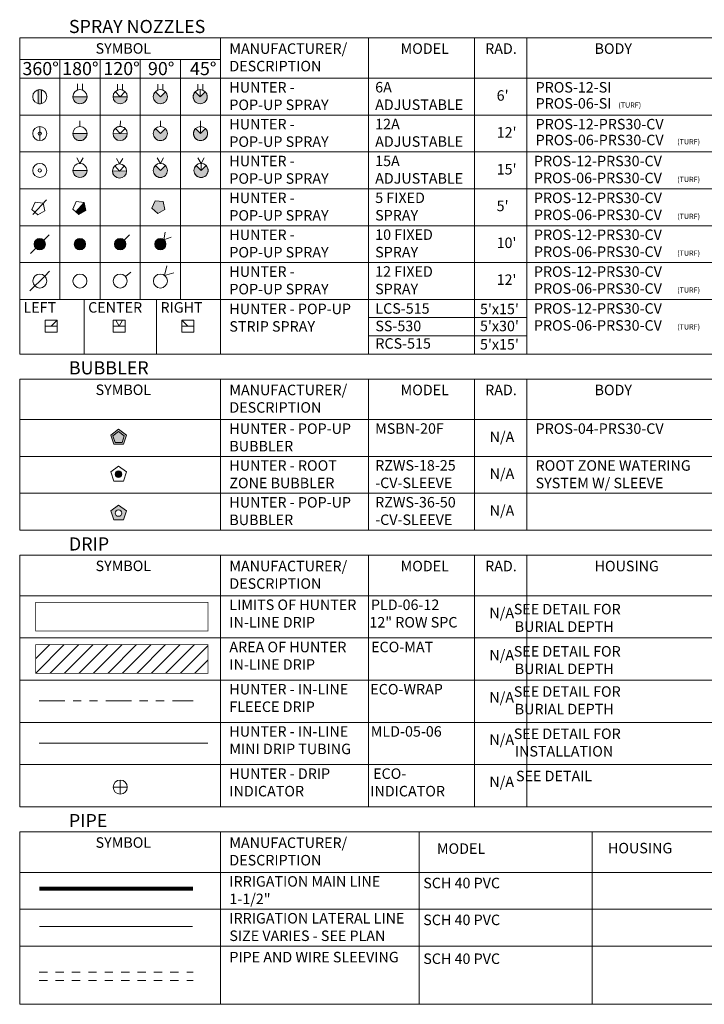
# Model space of a CAD drawing. Units: feet. Extents: x 27.7 to 45.4, y -0.3 to 26.2.
# Drawn here: x 27.7 to 36.1, y -0.3 to 11.7 of the extents above; entities that cross this region are included whole.
import ezdxf

# ---------------------------------------------------------------- set-up
doc = ezdxf.new("R2010")
doc.units = ezdxf.units.FT
doc.header["$MEASUREMENT"] = 0
doc.linetypes.add('HIDDEN2', pattern=[0.1875, 0.125, -0.0625])
doc.linetypes.add('PHANTOM2', pattern=[1.25, 0.625, -0.125, 0.125, -0.125, 0.125, -0.125])
for name, color, linetype, lineweight in [('Irrigation Dripline Limits', 249, 'HIDDEN2', 0), ('Irrigation ECO WRAP', 249, 'PHANTOM2', 0), ('Irrigation ECOMAT shade', 249, 'Continuous', 0), ('Irrigation Lateral', 2, 'Continuous', 0), ('Irrigation Mainline', 5, 'HIDDEN2', 0), ('Irrigation MLD', 249, 'FENCELINE1', 0), ('Irrigation Sleeve', 1, 'HIDDEN2', 0), ('Irrigation Symbol', 1, 'Continuous', 0), ('Legend Lines 1', 3, 'Continuous', 0), ('Legend Lines 3', 1, 'Continuous', 0), ('Legend Notes', 2, 'Continuous', 0), ('Lengend Lines 2', 2, 'Continuous', 0)]:
    doc.layers.add(name, color=color, linetype=linetype, lineweight=lineweight)
doc.styles.add('ARCHITXT', font='ARIALN.TTF', dxfattribs={"height": 1})
doc.linetypes.add('FENCELINE1', pattern='A,0.25,-0.1,[133,ltypeshp.shx,S=0.1,R=0,X=-0.1,Y=0],-0.1,1', length=1.45)

msp = doc.modelspace()

# ---------------------------------------------------------------- hatches: boundary and pattern name
at = {"layer": 'Irrigation ECOMAT shade'}
h = msp.add_hatch(dxfattribs=at)
h.set_pattern_fill('ANSI31', color=256)
h.set_pattern_definition([(45, (119.1521062146614, 101.8340826231681), (-0.08838834764831843, 0.08838834764831845), [])])
h.paths.add_polyline_path([(30.01757380600378, 4.050946220571404), (27.91540455145281, 4.050946220571404), (27.91540455145281, 3.701946209753828), (30.01757380600378, 3.701946209753828)])
at = {"layer": 'Irrigation Symbol'}
for points in [[(27.943567390417, 10.65255119026347, 0.1245701746864517), (27.98595906215715, 10.65255119000341), (27.98595906318479, 10.82006259229459, 0.1245701746863655), (27.94356739144467, 10.82006259255465)], [(28.54167132590055, 10.7363068912853), (28.36887918830695, 10.7363068912853, 1)], [(28.8594288262758, 10.73626928361307, 0.4076038172415631), (28.94582489507258, 10.64987321481627, 0.4139587071416301), (29.03222096386935, 10.73626928361307)], [(28.54167132590055, 10.28653196276002), (28.36887918830695, 10.28653196276002, 1)], [(29.03217194767399, 10.28512785575521), (28.85940262713922, 10.28793606976484, 0.4076038172448272), (28.94438318040278, 10.20014730249261, 0.1122165597650145), (28.98187455089101, 10.2080474386417), (28.99337175538341, 10.21443849997542, 0.24752590366071)], [(28.54167132590055, 9.836757034241032), (28.36887918830695, 9.836757034241032, 1)], [(29.02451344113476, 9.827456416729376), (28.85174412240679, 9.83026463004444, 0.4076038172448272), (28.93672467509055, 9.742475864005371, 0.1122165597650145), (28.97421604514153, 9.750376000225401), (28.98571324953446, 9.75676706151512, 0.24752590366071)], [(28.52727976165042, 9.34961639108721), (28.50640851192287, 9.446171298660886), (28.40508078527023, 9.332852919876899), (28.44190015848091, 9.299929545715258)], [(29.49096672885196, 9.361165131283201), (29.47009547912444, 9.457720038856877), (29.37181673424089, 9.46770740813733), (29.33194837925581, 9.377325034239306), (29.40558712568244, 9.311478285911278)], [(28.98564393056711, 6.495916114203823), (29.02212807965148, 6.608202774410017), (28.92661134331985, 6.677599746924159), (28.83109460479963, 6.608202774467628), (28.86757875008277, 6.495916114203823)]]:
    msp.add_hatch(color=256, dxfattribs=at).paths.add_polyline_path(points)
h = msp.add_hatch(color=256, dxfattribs=at)
edge = h.paths.add_edge_path()
edge.add_line((29.37522002864375, 10.79741009394183), (29.43629931770946, 10.73630689127901))
edge.add_line((29.43629931770946, 10.73630689127901), (29.49740252037225, 10.79738618034474))
edge.add_arc((29.4362993177079, 10.73630689128058), 0.08639607009826157, -135.01121394702483, 44.98878605005632, ccw=False)
edge.add_arc((29.43629931770636, 10.73630689127903), 0.08639607009607012, 134.9887860500493, 224.9887860529682, ccw=False)
h = msp.add_hatch(color=256, dxfattribs=at)
edge = h.paths.add_edge_path()
edge.add_line((29.86180369836836, 10.79741009394183), (29.92288298743409, 10.73630689127901))
edge.add_line((29.92288298743409, 10.73630689127901), (29.98398619009689, 10.79738618034474))
edge.add_arc((29.92288298743254, 10.73630689128058), 0.08639607009826157, -135.01121394702483, 44.98878605005632, ccw=False)
edge.add_arc((29.92288298743098, 10.73630689127904), 0.0863960700960701, 134.9887860500627, 224.9887860529815, ccw=False)
h = msp.add_hatch(color=256, dxfattribs=at)
edge = h.paths.add_edge_path()
edge.add_line((29.37522002466739, 10.34763516276985), (29.43629931770946, 10.28653196276002))
edge.add_line((29.43629931770946, 10.28653196276002), (29.49740251771931, 10.34761125580206))
edge.add_arc((29.4362993177079, 10.28653196276158), 0.08639607103311932, -135.01121083820232, 44.988789158878774, ccw=False)
edge.add_arc((29.43629931770631, 10.28653196276002), 0.08639607103089772, 134.9887891588919, 224.9887891618106, ccw=False)
h = msp.add_hatch(color=256, dxfattribs=at)
edge = h.paths.add_edge_path()
edge.add_line((29.86573205497024, 10.34763516276985), (29.92681134801231, 10.28653196276002))
edge.add_line((29.92681134801231, 10.28653196276002), (29.98791454802216, 10.34761125580206))
edge.add_arc((29.92681134801075, 10.28653196276158), 0.08639607103311932, -135.01121083820232, 44.988789158878774, ccw=False)
edge.add_arc((29.92681134800917, 10.28653196276002), 0.08639607103089772, 134.9887891588919, 224.9887891618106, ccw=False)
h = msp.add_hatch(color=256, dxfattribs=at)
edge = h.paths.add_edge_path()
edge.add_line((29.37522002538475, 9.897860233292931), (29.43629931770947, 9.836757034241089))
edge.add_line((29.43629931770946, 9.83675703424106), (29.49740251678402, 9.89783632658336))
edge.add_arc((29.43629931770946, 9.83675703424106), 0.08639606987651846, 224.9887892785911, 404.98878927567296, ccw=False)
edge.add_arc((29.43629931770946, 9.83675703424106), 0.08639606987431825, 134.9887892756729, 224.9887892785912, ccw=False)
h = msp.add_hatch(color=256, dxfattribs=at)
edge = h.paths.add_edge_path()
edge.add_line((29.8720988259418, 9.897860233292931), (29.93317811826653, 9.836757034241089))
edge.add_line((29.93317811826654, 9.83675703424106), (29.99428131734111, 9.89783632658336))
edge.add_arc((29.93317811826654, 9.83675703424106), 0.08639606987651846, 224.9887892785911, 404.98878927567296, ccw=False)
edge.add_arc((29.93317811826654, 9.83675703424106), 0.08639606987431825, 134.9887892756729, 224.9887892785912, ccw=False)
h = msp.add_hatch(color=256, dxfattribs=at)
edge = h.paths.add_edge_path()
edge.add_arc((27.9647632268009, 8.937207177202993), 0.06888949400328975, 0, 360)
h = msp.add_hatch(color=256, dxfattribs=at)
edge = h.paths.add_edge_path()
edge.add_arc((28.45527525710375, 8.937207177202993), 0.06888949400328975, 0, 360)
h = msp.add_hatch(color=256, dxfattribs=at)
edge = h.paths.add_edge_path()
edge.add_arc((28.9457872874066, 8.937207177202993), 0.06888949400328975, 0, 360)
h = msp.add_hatch(color=256, dxfattribs=at)
edge = h.paths.add_edge_path()
edge.add_arc((29.43629931770946, 8.937207177202993), 0.06888949400328975, 0, 360)
h = msp.add_hatch(color=256, dxfattribs=at)
h.dxf.hatch_style = 1
h.paths.add_polyline_path([(28.92661134331985, 6.17031745872805, 0.4142135623730239), (28.88662905170315, 6.130335167111326, 0.4142135623730696), (28.92661134331988, 6.090352875494602)])
h.paths.add_polyline_path([(28.92661134331985, 6.17031745872805), (28.92661134331988, 6.090352875494602, 0.4142135623730951), (28.9665936349366, 6.130335167111326, 0.4142135623731992)])
h = msp.add_hatch(color=256, dxfattribs=at)
h.dxf.hatch_style = 1
h.paths.add_polyline_path([(28.92661134331985, 5.753671303122303), (28.83109460588457, 5.684274331239237), (28.86757875309036, 5.571987672016121), (28.98564393354937, 5.571987672016121), (29.02212808075515, 5.684274331239237)])
h.paths.add_polyline_path([(28.9665936349366, 5.656181651828462, -1), (28.88662905170315, 5.656181651828462, -1)], flags=16)

# ---------------------------------------------------------------- linework, layer by layer
at = {"layer": 'Irrigation Dripline Limits', "ltscale": 0.75, "const_width": 0.008332992608811996}
for points in [[(30.01757380600378, 4.566126364986872), (27.91540455145281, 4.566126364986872), (27.91540455145281, 4.217126354169295), (30.01757380600378, 4.217126354169295)], [(30.01757380600378, 4.050946220571404), (27.91540455145281, 4.050946220571404), (27.91540455145281, 3.701946209753828), (30.01757380600378, 3.701946209753828)]]:
    msp.add_lwpolyline(points, close=True, dxfattribs=at)
at = {"layer": 'Irrigation ECO WRAP', "ltscale": 0.5}
msp.add_lwpolyline([(27.95774923389268, 3.365019014952622), (29.83563637908082, 3.365019014952622)], dxfattribs=at)
at = {"layer": 'Irrigation Lateral', "ltscale": 2}
msp.add_lwpolyline([(27.96118744437288, 0.6105557936930666), (29.83034900788564, 0.6105557936930666)], dxfattribs=at)
at = {"layer": 'Irrigation Mainline', "const_width": 0.05}
msp.add_lwpolyline([(27.95774923389268, 1.074210337472977), (29.83563637908082, 1.074210337472977)], dxfattribs=at)
at = {"layer": 'Irrigation MLD', "ltscale": 0.2}
msp.add_lwpolyline([(27.95774923389268, 2.849838870537155), (30.01416652897996, 2.849838870537155)], dxfattribs=at)
at = {"layer": 'Irrigation Sleeve', "ltscale": 0.5}
for p, q in [((27.95781816477623, 0.05276263049264003), (29.83580539167158, 0.05276263049264003)), ((27.95781816477623, -0.047237369507359975), (29.83580539167158, -0.047237369507359975))]:
    msp.add_line(p, q, dxfattribs=at)
at = {"layer": 'Irrigation Symbol'}
for p, q in [((29.92288298743409, 10.73630689127901), (29.92288298743409, 10.82270296137727)), ((29.92681134801231, 10.28653196276002), (29.92682825279135, 10.3729280321393)), ((28.45527525710352, 9.923153103037407), (28.41687700430498, 9.989660827806404)), ((28.49367350990207, 9.989660827806432), (28.45527525710352, 9.923153103037407)), ((28.93824262758159, 9.915256518262481), (28.89984437436743, 9.981764243921589)), ((28.97664088095416, 9.981764243808584), (28.93824262758159, 9.915256518262481)), ((29.43629931770946, 9.923153104117546), (29.3979010644953, 9.989660829776653)), ((29.474697571082, 9.989660829663649), (29.43629931770946, 9.923153104117546)), ((29.93317811826654, 9.923153104117546), (29.89477986505239, 9.989660829776653)), ((29.97157637163912, 9.989660829663649), (29.93317811826654, 9.923153104117546)), ((28.93812878177079, 9.82886052338688), (28.8795849635996, 9.892397144703551)), ((28.99827823910266, 9.89087925984498), (28.93812878177079, 9.82886052338688)), ((29.37522002538475, 9.897860233292874), (29.43629931770946, 9.836757034241032)), ((29.43629931770946, 9.836757034241032), (29.49740251678401, 9.897836326583331)), ((29.8720988259418, 9.897860233292874), (29.93317811826654, 9.836757034241032)), ((29.93317811826654, 9.836757034241032), (29.93317811826654, 9.923153104117546)), ((29.93317811826654, 9.836757034241032), (29.99428131734112, 9.897836326583331)), ((28.85174412240679, 9.83026463004444), (29.02451344113476, 9.827456416729376)), ((27.88010908730419, 9.297477298643969, -6.464510450928662), (28.047483329812, 9.476580921823341, -6.464510450928662)), ((28.40812974431606, 9.45615866300514, -6.464510450928662), (28.36826140437725, 9.365776295905022, -6.464510450928662)), ((28.40508077883112, 9.33285291516674, -6.464510450928662), (28.50640849228662, 9.44617129560487, -6.464510450928662)), ((28.50640849228662, 9.44617129560487, -6.464510450928662), (28.40812974431606, 9.45615866300514, -6.464510450928662)), ((28.36826140437725, 9.365776295905022, -6.464510450928662), (28.40508077883112, 9.33285291516674, -6.464510450928662)), ((27.85099193226245, 8.824218548642818), (28.07853452133935, 9.050195805763167)), ((28.99466735568527, 8.985750985345305), (29.05955858194505, 9.050195805763167)), ((29.49508950721895, 9.082431269939264), (29.47996884464663, 8.990486955504139)), ((29.47996884464663, 8.990486955504139), (29.56715528787052, 9.023364234456722)), ((27.84477075944375, 8.367353229245055), (28.02511521215223, 8.547827769166929)), ((28.02511521215223, 8.547827769166929), (28.08475569295638, 8.607511271551743)), ((29.07623997363044, 8.596031469203382), (29.01214862048661, 8.541155191323128))]:
    msp.add_line(p, q, dxfattribs=at)
at = {"layer": 'Irrigation Symbol', "flags": 128}
for points in [[(27.94356739144467, 10.82006259255465, -0.1245701743419665), (27.98595906318479, 10.82006259229459), (27.98595906215712, 10.65255119000341, -0.1245701744473642), (27.943567390417, 10.65255119026347)], [(28.94582489507258, 10.73626928361307), (28.88625621415221, 10.7988460601116, -0.3978545057936289), (29.00495848070904, 10.79925737576792)], [(28.36887918830695, 10.7363068912853), (28.54167132590055, 10.7363068912853, -1.000000000072625), (28.36887918830695, 10.7363068912853)], [(28.8594288262758, 10.73626928361307), (29.03222096386935, 10.73626928361307, -0.41395870714163), (28.94582489507258, 10.64987321481627, -0.407603817241563), (28.8594288262758, 10.73626928361307)], [(29.37522002864375, 10.79741009394183), (29.43629931770946, 10.73630689127901), (29.49740252037225, 10.79738618034474, -0.999999999974534), (29.37519611504666, 10.67522760221331, -0.414213562388013)], [(29.86180369836836, 10.79741009394183), (29.92288298743409, 10.73630689127901), (29.98398619009689, 10.79738618034474, -0.999999999974534), (29.8617797847713, 10.67522760221331, -0.414213562388013)], [(28.9457872874066, 10.28653196276002), (28.88724346887292, 10.35006858493566, -0.3978545057936289), (29.00593674558667, 10.34855069965977)], [(29.37522002466739, 10.34763516276985), (29.43629931770946, 10.28653196276002), (29.49740251771931, 10.34761125580206, -0.999999999974534), (29.3751961176996, 10.22545266971798, -0.414213562388013)], [(29.86573205497024, 10.34763516276985), (29.92681134801231, 10.28653196276002), (29.98791454802216, 10.34761125580206, -0.999999999974534), (29.86570814800245, 10.22545266971798, -0.414213562388013)], [(27.9647632266782, 10.26653287245387, 1), (27.96476322692359, 10.30653105306618, 1)], [(28.36887918830695, 10.28653196276002), (28.54167132590055, 10.28653196276002, -1.000000000072625), (28.36887918830695, 10.28653196276002)], [(28.85940262713922, 10.28793606976484), (29.03217194767399, 10.28512785575521, -0.41395870714163), (28.94438318040179, 10.20014730249261, -0.407603817241563), (28.85940262713922, 10.28793606976484)], [(27.9647632266782, 9.816757943934874, 1), (27.96476322692359, 9.85675612454719, 1)], [(28.36887918830695, 9.836757034241032), (28.54167132590055, 9.836757034241032, -1.000000000072625), (28.36887918830695, 9.836757034241032)]]:
    msp.add_lwpolyline(points, format="xyb", close=True, dxfattribs=at)
for points in [[(27.943567390417, 10.65255119026347), (27.94356739144467, 10.82006259255465)], [(27.98595906215715, 10.65255119000341), (27.98595906318479, 10.82006259229459)], [(28.42471024787608, 10.81711568359438), (28.42471024787608, 10.89285410394371)], [(28.48584026633142, 10.81711568359438), (28.48584026633142, 10.89285410394371)], [(28.91525988584493, 10.81707807592215), (28.91525988584493, 10.88986229480733)], [(28.97638990430022, 10.81707807592215), (28.97638990430022, 10.88986229480733)], [(29.40575012452987, 10.81712166545122), (29.40576436988084, 10.8899058840388)], [(29.46688014273525, 10.81710970106411), (29.46689438808619, 10.88989391965171)], [(29.89233379425451, 10.81712166545122), (29.89234803960551, 10.8899058840388)], [(29.95346381245986, 10.81710970106411), (29.95347805781086, 10.88989391965171)], [(27.96476322627086, 10.20013589263749), (27.96476322733093, 10.37292803288256)], [(28.45527525710375, 10.3729280315568), (28.45527525710375, 10.44012497395431)], [(28.94719139441142, 10.37291662302744), (28.9482834776374, 10.44010469212429)], [(29.4363162224885, 10.3729280321393), (29.43632937064996, 10.44012497498983)], [(29.92682825279135, 10.3729280321393), (29.92684140095281, 10.44012497498983)], [(29.51613466395611, 8.672993313931102), (29.48633081634495, 8.55661917026623), (29.60201570476937, 8.588995352955635)]]:
    msp.add_lwpolyline(points, dxfattribs=at)
at = {"layer": 'Irrigation Symbol', "elevation": -6.464510450928662, "flags": 128}
for points in [[(28.02819137734048, 9.342554136170435), (28.00732012761296, 9.43910904374411), (27.90904138272938, 9.449096413024563), (27.8691730277443, 9.35871403912654), (27.94281177417096, 9.292867290798483)], [(28.52727976165042, 9.34961639108721), (28.50640851192287, 9.446171298660886), (28.40812976703933, 9.456158667941338), (28.36826141205427, 9.365776294043314), (28.44190015848091, 9.299929545715258)], [(29.49096672885196, 9.361165131283201), (29.47009547912444, 9.457720038856877), (29.37181673424089, 9.46770740813733), (29.33194837925581, 9.377325034239306), (29.40558712568244, 9.311478285911278)]]:
    msp.add_lwpolyline(points, close=True, dxfattribs=at)
msp.add_lwpolyline([(28.40508078527236, 9.332852919879258), (28.50640851192287, 9.446171298660886)], dxfattribs=at)
at = {"layer": 'Irrigation Symbol'}
for points in [[(28.03092557037183, 8.009696668018023), (28.17670120911811, 8.009696668018023)], [(28.03095282848102, 7.863909685680028), (28.03092557037183, 8.009696668018023)], [(28.17670120911811, 7.936803176849025), (28.03093919942825, 7.936803176849025)], [(28.10382020427227, 7.936803176849025), (28.17670120911811, 8.00968418169532)], [(28.17670120911811, 7.863909685680028), (28.17670120911811, 8.009696668018023)], [(29.00713266015936, 8.009696668018023), (28.86135702141308, 8.009696668018023)], [(28.86135702141308, 7.863909685680028), (28.86135702141308, 8.009696668018023)], [(28.86135702141308, 7.936803176849025), (29.00711903110295, 7.936803176849025)], [(28.93423802625892, 7.936803176849025), (28.89215294950935, 8.009696668018023)], [(28.93423802625892, 7.936803176849025), (28.97632310300668, 8.009696668018023)], [(29.00710540204835, 7.863909685680028), (29.00713266015936, 8.009696668018023)], [(29.84586337246168, 8.009696668018023), (29.70008773371723, 8.009696668018023)], [(29.70008773371723, 7.863909685680028), (29.70008773371723, 8.009696668018023)], [(29.77296873856307, 7.936803176849025), (29.70008773371723, 8.00968418169532)], [(29.70008773371723, 7.936803176849025), (29.84584974340709, 7.936803176849025)], [(29.84583611435249, 7.863909685680028), (29.84586337246168, 8.009696668018023)], [(28.03095282848102, 7.863909685680028), (28.17670120911811, 7.863909685680028)], [(28.86135702141308, 7.863909685680028), (29.00710539695319, 7.863882434787456)], [(29.84583611435249, 7.863909685680028), (29.70008773371723, 7.863909685680028)]]:
    msp.add_lwpolyline(points, dxfattribs=at)
at = {"layer": 'Irrigation Symbol', "elevation": -24.11253306358959}
for points in [[(28.98564393056711, 6.495916114203823), (29.02212807965148, 6.608202774410017), (28.92661134331985, 6.677599746924159), (28.83109460479963, 6.608202774467628), (28.86757875008277, 6.495916114203823)], [(28.96993781026828, 6.517533734597748), (28.99671504264211, 6.599945578438962), (28.92661134320468, 6.650878898539219), (28.85650764146345, 6.599945578035829), (28.88328487095754, 6.517533734597748)], [(28.92661134331985, 6.227824818405168), (28.83109460588457, 6.158427846522102), (28.86757875309036, 6.046141187298986), (28.98564393354937, 6.046141187298986), (29.02212808075515, 6.158427846522102)], [(28.92661134331985, 5.753671303122303), (28.83109460588457, 5.684274331239237), (28.86757875309036, 5.571987672016121), (28.98564393354937, 5.571987672016121), (29.02212808075515, 5.684274331239237)]]:
    msp.add_lwpolyline(points, close=True, dxfattribs=at)
at = {"layer": 'Irrigation Symbol'}
for centre, radius in [((27.9647632268009, 10.73630689127901), 0.08639607012255011), ((28.45527525710375, 10.7363068912853), 0.08639606879678224), ((28.94582489507258, 10.73626928361307), 0.08639606879678224), ((29.43629931770946, 10.73630689127901), 0.08639607009826095), ((29.92288298743409, 10.73630689127901), 0.08639607009826095), ((27.9647632268009, 10.28653196276002), 0.08639607012255011), ((28.45527525710375, 10.28653196276002), 0.08639606879678224), ((28.9457872874066, 10.28653196276002), 0.08639607077867673), ((29.43629931770946, 10.28653196276002), 0.08639607103311779), ((29.92681134801231, 10.28653196276002), 0.08639607103311779), ((27.9647632268009, 9.836757034241032), 0.08639607012255011), ((28.45527525710375, 9.836757034241032), 0.08639606879678224), ((28.93812878177079, 9.82886052338688), 0.08639606987651846), ((29.43629931770946, 9.836757034241032), 0.08639606987651846), ((29.93317811826654, 9.836757034241032), 0.08639606987651846), ((27.9647632268009, 8.937207177202993), 0.06888949400328975), ((28.45527525710375, 8.937207177202993), 0.06888949400328975), ((28.9457872874066, 8.937207177202993), 0.06888949400328975), ((29.43629931770946, 8.937207177202993), 0.06888949400328975), ((27.9647632268009, 8.487432248684001), 0.08538138509663644), ((28.45527525710375, 8.487432248684001), 0.08538138509663644), ((28.9457872874066, 8.487432248684001), 0.08538138509663644), ((29.43629931770946, 8.487432248684001), 0.08538138509663644), ((28.92661134331988, 6.130335167111326, -24.11253306358959), 0.03998229161670735), ((28.92661134331988, 5.656181651828462, -24.11253306358959), 0.03998229161670735)]:
    msp.add_circle(centre, radius, dxfattribs=at)
for centre, radius, start, end in [((28.93812878174867, 9.828860523378296), 0.08639606989270064, 45.87660661597413, 132.6580423719017), ((29.4362993177038, 9.83675703422088), 0.08639606985868932, 134.988789260938, 224.9887892638515), ((29.43629931770789, 9.836757034242567), 0.08639606987694604, 224.9887892720955, 44.98878926919092), ((29.93317811826086, 9.83675703422088), 0.08639606985868932, 134.988789260938, 224.9887892638515), ((29.933178118265, 9.836757034242567), 0.08639606987694604, 224.9887892720955, 44.98878926919092), ((28.93913306064533, 9.829832677070215), 0.08739000577772943, 179.7167961836354, 268.420782791131), ((28.9380917902499, 9.828898737287801), 0.08643368573801344, 269.0937191388708, 359.0438598597041)]:
    msp.add_arc(centre, radius, start, end, dxfattribs=at)
at = {"layer": 'Legend Lines 1'}
for points in [[(27.71950721164947, 11.45485617432252), (40.34440043328433, 11.45485617432252)], [(27.71950721164947, 11.45485617432252), (27.71950721164947, 7.595928223951773)], [(30.17206736316373, 10.96119435553854), (27.71950721164947, 10.96119435553854)], [(29.86862529573276, 10.96119435553854), (40.34440043328433, 10.96119435553854)], [(40.34440043328433, 7.595928223951773), (27.71950721164947, 7.595928223951773)], [(27.71950721164947, 7.289869009902105), (40.34440043328433, 7.289869009902105)], [(27.71950721164947, 7.289869009902105), (27.71950721164947, 5.44688240556107)], [(40.34440043328433, 6.796207191118128), (27.71950721164947, 6.796207191118128)], [(40.34440043328433, 5.44688240556107), (27.71950721164947, 5.44688240556107)], [(27.71950721164947, 5.14082319151143), (40.34440043328433, 5.14082319151143)], [(27.71950721164947, 5.14082319151143), (27.71950721164947, 2.071260650650117)], [(40.34440043328433, 4.647161372727453), (27.71950721164947, 4.647161372727453)], [(27.71950721164947, 2.071260650650117), (40.34440043328433, 2.071260650650117)], [(27.71950721164947, 1.765201436600478), (40.34440043328433, 1.765201436600478)], [(27.71950721164947, 1.765201436600478), (27.71950721164947, 0.8217646892974813)], [(27.71950721164947, 1.271539617816472), (40.34440043328433, 1.271539617816472)], [(27.71950721164947, 0.8217646892974813), (27.71950721164947, -0.3382321062071014)], [(27.71950721164947, -0.3382321062071014), (40.34440043328433, -0.3382321062071014)]]:
    msp.add_lwpolyline(points, dxfattribs=at)
at = {"layer": 'Legend Lines 3'}
for points in [[(27.71950721164947, 11.18907297260319), (30.17206736316373, 11.18907297260319)], [(28.21001924195232, 11.18907297260319), (28.21001924195232, 8.262544784424477)], [(28.70053127225518, 11.18907297260319), (28.70053127225518, 8.262544784424477)], [(29.19104330255803, 11.18907297260319), (29.19104330255803, 8.262544784424477)], [(29.68155533286088, 11.18907297260319), (29.68155533286088, 8.262544784424477)], [(40.34440043328433, 10.51141942701952), (27.71950721164947, 10.51141942701952)], [(40.34440043328433, 10.06164449850053), (27.71950721164947, 10.06164449850053)], [(40.34440043328433, 9.611869569981536), (27.71950721164947, 9.611869569981536)], [(40.34440043328433, 9.162094641462517), (27.71950721164947, 9.162094641462517)], [(40.34440043328433, 8.712319712943497), (27.71950721164947, 8.712319712943497)], [(40.34440043328433, 8.262544784424477), (27.71950721164947, 8.262544784424477)], [(28.50748865695428, 8.262544784424477), (28.50748865695428, 7.595928223951773)], [(29.39018606087981, 8.262544784424477), (29.39018606087981, 7.595928223951773)], [(31.97780479730662, 8.044187630856925), (33.90750613297823, 8.044187630856925)], [(31.97780479730662, 7.819647271413658), (33.90750613297823, 7.819647271413658)], [(40.34440043328433, 6.346432262599109), (27.71950721164947, 6.346432262599109)], [(40.34440043328433, 5.896657334080089), (27.71950721164947, 5.896657334080089)], [(27.71950721164947, 4.131981228311986), (40.34440043328433, 4.131981228311986)], [(27.71950721164947, 3.616801083896519), (40.34440043328433, 3.616801083896519)], [(27.71950721164947, 3.101620939481052), (40.34440043328433, 3.101620939481052)], [(27.71950721164947, 2.586440795065585), (40.34440043328433, 2.586440795065585)], [(27.71950721164947, 0.8217646892974813), (40.34440043328433, 0.8217646892974813)], [(27.71950721164947, 0.8217646892974813), (40.34440043328433, 0.8217646892974813)], [(27.71950721164947, 0.3719897607784901), (40.34440043328433, 0.3719897607784901)]]:
    msp.add_lwpolyline(points, dxfattribs=at)
at = {"layer": 'Legend Notes'}
for points in [[(30.17206736316373, 11.18907297260319), (30.17206736316373, 10.06164449850053)], [(30.17206736316373, 7.024085808182775), (30.17206736316373, 6.346432262599109)], [(28.86052243492139, 2.312139777563914), (29.03331457516651, 2.312139777563914)], [(28.94691850504395, 2.225743707441382), (28.94691850504395, 2.398535847686475)], [(30.17206736316373, 1.765201436600478), (30.17206736316373, 0.8217646892974813)], [(30.17206736316373, 1.765201436600478), (30.17206736316373, 0.8217646892974813)], [(32.59409724288028, 1.765201436600478), (32.59409724288028, 0.8217646892974813)], [(34.70840003029153, 1.765201436600478), (34.70840003029153, 0.8217646892974813)]]:
    msp.add_lwpolyline(points, dxfattribs=at)
msp.add_circle((28.94691850504395, 2.312139777563914), 0.08639607012255011, dxfattribs=at)
at = {"layer": 'Lengend Lines 2'}
for points in [[(30.17206736316373, 11.45485617432252), (30.17206736316373, 7.595928223951773)], [(31.97780479730662, 7.595928223951773), (31.97780479730662, 11.45485617432252)], [(33.27167923605501, 11.45485617432252), (33.27167923605501, 7.595928223951773)], [(33.90750613297823, 7.595928223951773), (33.90750613297823, 11.45485617432252)], [(30.17206736316373, 7.289869009902105), (30.17206736316373, 5.44688240556107)], [(31.97780479730662, 5.44688240556107), (31.97780479730662, 7.289869009902105)], [(33.27167923605501, 7.289869009902105), (33.27167923605501, 5.44688240556107)], [(33.90750613297823, 5.44688240556107), (33.90750613297823, 7.289869009902105)], [(30.17206736316373, 5.14082319151143), (30.17206736316373, 2.071260650650117)], [(31.97780479730662, 2.071260650650117), (31.97780479730662, 5.14082319151143)], [(33.27167923605501, 5.14082319151143), (33.27167923605501, 2.071260650650117)], [(33.90750613297823, 2.071260650650117), (33.90750613297823, 5.14082319151143)], [(30.17206736316373, 4.8750399897921), (30.17206736316373, 2.071260650650117)], [(30.17206736316373, 0.8217646892974813), (30.17206736316373, -0.3382321062071014)], [(30.17206736316373, 0.8217646892974813), (30.17206736316373, -0.3382321062071014)], [(32.59409724288028, 0.8217646892974813), (32.59409724288028, -0.3382321062071014)], [(34.70840003029153, 0.8217646892974813), (34.70840003029153, -0.3382321062071014)]]:
    msp.add_lwpolyline(points, dxfattribs=at)

# ---------------------------------------------------------------- texts
at = {"layer": 'Legend Notes', "ltscale": 0.05, "char_height": 0.1600392537913166, "attachment_point": 1, "rotation": 5.762043186585685e-05, "style": 'ARCHITXT'}
for s, insert, width in [('{\\fArial|b0|i0|c0|p34;SPRAY NOZZLES}', (28.32022334375725, 11.67315334737066), 3.18156304733002), ('{\\fArial|b0|i0|c0|p34;360%%D}', (27.7526531216711, 11.15950056875639), 0.6125642013194295), ('{\\fArial|b0|i0|c0|p34;180%%D}', (28.23796540531427, 11.15950056875639), 0.6125642013194295), ('{\\fArial|b0|i0|c0|p34;120%%D}', (28.74105439913231, 11.15950056875639), 0.6125642013194295), ('{\\fArial|b0|i0|c0|p34;90%%D}', (29.28503056234061, 11.15950056875639), 0.6125642013194295), ('{\\fArial|b0|i0|c0|p34;45%%D}', (29.79814501285765, 11.15950056875639), 0.6125642013194295), ('{\\fArial|b0|i0|c0|p34;BUBBLER}', (28.32022334375725, 7.508166182950248), 3.18156304733002), ('{\\fArial|b0|i0|c0|p34;DRIP}', (28.3202233437564, 5.359121211007363), 2.339884428822984), ('{\\fArial|b0|i0|c0|p34;PIPE}', (28.3202233437564, 1.983499456096411), 2.339884428822984)]:
    msp.add_mtext(s, dxfattribs=dict(at, insert=insert, width=width))
at = {"layer": 'Legend Notes', "attachment_point": 1, "rotation": 5.762043186585685e-05, "style": 'ARCHITXT'}
for s, insert, char_height, width in [('{\\fArial|b0|i0|c0|p34;SYMBOL}', (28.64608224551441, 11.3893038999604), 0.1280314030330533, 2.560797254440625), ('{\\fArial|b0|i0|c0|p34;MANUFACTURER/\\PDESCRIPTION}', (30.27882941366497, 11.38714573326445), 0.1280314030330533, 2.560797254440625), ('{\\fArial|b0|i0|c0|p34;MODEL}', (32.36881351712012, 11.38714573326445), 0.1280314030330533, 2.560797254440625), ('{\\fArial|b0|i0|c0|p34;RAD.}', (33.4007463259147, 11.38714573326445), 0.1280314030330533, 2.560797254440625), ('{\\fArial|b0|i0|c0|p34;BODY}', (34.73585514490586, 11.38714573326445), 0.1280314030330533, 2.560797254440625), ('{\\fArial|b0|i0|c0|p34;HUNTER - \\PPOP-UP SPRAY}', (30.27882941366497, 10.91500960414044), 0.1280314030330533, 2.560797254440625), ('{\\fArial|b0|i0|c0|p34;6A \\PADJUSTABLE}', (32.058522623242, 10.91646478352715), 0.1280314030330533, 1.976016802688291), ("{\\fArial|b0|i0|c0|p34;6'}", (33.54110442930718, 10.81535576852917), 0.1280314030330533, 2.560797254440625), ('{\\fArial|b0|i0|c0|p34;PROS-12-SI}', (34.01667986366616, 10.91500900532637), 0.1280314030330533, 3.156237406718175), ('{\\fArial|b0|i0|c0|p34;PROS-06-SI}', (34.01667986366616, 10.71913158156025), 0.1280314030330533, 3.156237406718175), ('{\\fArial|b0|i0|c0|p34;(TURF)  }', (35.02650060326874, 10.66619497359471), 0.06401570151652665, 1.578118703359088), ('{\\fArial|b0|i0|c0|p34;HUNTER - \\PPOP-UP SPRAY}', (30.27882941366497, 10.46523467562142), 0.1280314030330533, 2.560797254440625), ('{\\fArial|b0|i0|c0|p34;12A \\PADJUSTABLE}', (32.058522623242, 10.46668985500813), 0.1280314030330533, 1.976016802688291), ('{\\fArial|b0|i0|c0|p34;PROS-12-PRS30-CV}', (34.01667986366616, 10.46523407680735), 0.1280314030330533, 3.156237406718175), ("{\\fArial|b0|i0|c0|p34;12'}", (33.54110442930718, 10.3646835318803), 0.1280314030330533, 2.560797254440625), ('{\\fArial|b0|i0|c0|p34;PROS-06-PRS30-CV}', (34.01667986366616, 10.27187814627004), 0.1280314030330533, 3.156237406718175), ('{\\fArial|b0|i0|c0|p34;(TURF)  }', (35.74523521580505, 10.21894153830453), 0.06401570151652665, 1.578118703359088), ('{\\fArial|b0|i0|c0|p34;HUNTER - \\PPOP-UP SPRAY}', (30.27882941366497, 10.01545974710243), 0.1280314030330533, 2.560797254440625), ('{\\fArial|b0|i0|c0|p34;15A \\PADJUSTABLE}', (32.058522623242, 10.01691492648914), 0.1280314030330533, 1.976016802688291), ('{\\fArial|b0|i0|c0|p34;PROS-12-PRS30-CV }', (33.99571149173417, 10.01545914828836), 0.1280314030330533, 3.156237406718175), ("{\\fArial|b0|i0|c0|p34;15'}", (33.54110442930718, 9.914908603361312), 0.1280314030330533, 2.560797254440625), ('{\\fArial|b0|i0|c0|p34;PROS-06-PRS30-CV  }', (33.99571149173417, 9.808698987922895), 0.1280314030330533, 3.156237406718175), ('{\\fArial|b0|i0|c0|p34;(TURF)  }', (35.74523521580505, 9.758629874018027), 0.06401570151652665, 1.578118703359088), ('{\\fArial|b0|i0|c0|p34;HUNTER - \\PPOP-UP SPRAY}', (30.27882941366497, 9.565684818583435), 0.1280314030330533, 2.560797254440625), ('{\\fArial|b0|i0|c0|p34;5 FIXED \\PSPRAY }', (32.058522623242, 9.567139997970145), 0.1280314030330533, 1.976016802688291), ('{\\fArial|b0|i0|c0|p34;PROS-12-PRS30-CV}', (33.99571149173417, 9.565684219769366), 0.1280314030330533, 3.156237406718175), ("{\\fArial|b0|i0|c0|p34;5'}", (33.54059638928743, 9.467467035169363), 0.1280314030330533, 2.560797254440625), ('{\\fArial|b0|i0|c0|p34;PROS-06-PRS30-CV  }', (33.99571149173417, 9.358924059403876), 0.1280314030330533, 3.156237406718175), ('{\\fArial|b0|i0|c0|p34;(TURF)  }', (35.74523521580505, 9.308854945498979), 0.06401570151652665, 1.578118703359088), ('{\\fArial|b0|i0|c0|p34;HUNTER - \\PPOP-UP SPRAY}', (30.27882941366497, 9.115909890064415), 0.1280314030330533, 2.560797254440625), ('{\\fArial|b0|i0|c0|p34;10 FIXED \\PSPRAY }', (32.058522623242, 9.117365069451125), 0.1280314030330533, 1.976016802688291), ("{\\fArial|b0|i0|c0|p34;10'}", (33.54059638928743, 9.017692106650316), 0.1280314030330533, 2.560797254440625), ('{\\fArial|b0|i0|c0|p34;PROS-12-PRS30-CV}', (33.99571149173417, 9.115909291250347), 0.1280314030330533, 3.156237406718175), ('{\\fArial|b0|i0|c0|p34;PROS-06-PRS30-CV  }', (33.99571149173417, 8.909149130884856), 0.1280314030330533, 3.156237406718175), ('{\\fArial|b0|i0|c0|p34;(TURF)  }', (35.74523521580505, 8.859080016979988), 0.06401570151652665, 1.578118703359088), ('{\\fArial|b0|i0|c0|p34;HUNTER - \\PPOP-UP SPRAY}', (30.27882941366497, 8.666134961545396), 0.1280314030330533, 2.560797254440625), ('{\\fArial|b0|i0|c0|p34;12 FIXED \\PSPRAY }', (32.058522623242, 8.667590140932106), 0.1280314030330533, 1.976016802688291), ('{\\fArial|b0|i0|c0|p34;PROS-12-PRS30-CV}', (33.99571149173417, 8.666134362731327), 0.1280314030330533, 3.156237406718175), ("{\\fArial|b0|i0|c0|p34;12'}", (33.54059638928743, 8.567917178131324), 0.1280314030330533, 2.560797254440625), ('{\\fArial|b0|i0|c0|p34;PROS-06-PRS30-CV  }', (33.99571149173417, 8.459374202365836), 0.1280314030330533, 3.156237406718175), ('{\\fArial|b0|i0|c0|p34;(TURF)  }', (35.74523521580505, 8.40930508846094), 0.06401570151652665, 1.578118703359088), ('{\\fArial|b0|i0|c0|p34;LEFT}', (27.7657746522714, 8.229296574297308), 0.1280314030330533, 2.560797254440625), ('{\\fArial|b0|i0|c0|p34;CENTER}', (28.55520860306004, 8.229296574297308), 0.1280314030330533, 2.560797254440625), ('{\\fArial|b0|i0|c0|p34;RIGHT}', (29.43790600698557, 8.229296574297308), 0.1280314030330533, 2.560797254440625), ('{\\fArial|b0|i0|c0|p34;HUNTER - POP-UP \\PSTRIP SPRAY}', (30.27882941366497, 8.210904599468364), 0.1280314030330533, 2.560797254440625), ('{\\fArial|b0|i0|c0|p34;LCS-515\\PSS-530\\PRCS-515}', (32.06094849868558, 8.216360621120344), 0.1280314030330533, 1.976016802688291), ("{\\fArial|b0|i0|c0|p34;5'x15'}", (33.33757775240323, 8.210243919820243), 0.1280314030330533, 2.560797254440625), ('{\\fArial|b0|i0|c0|p34;PROS-12-PRS30-CV}', (33.99571149173417, 8.216359434212308), 0.1280314030330533, 3.156237406718175), ("{\\fArial|b0|i0|c0|p34;5'x30'}", (33.33757775240323, 8.003148469934047), 0.1280314030330533, 2.560797254440625), ('{\\fArial|b0|i0|c0|p34;PROS-06-PRS30-CV  }', (33.99571149173417, 8.009599273846817), 0.1280314030330533, 3.156237406718175), ('{\\fArial|b0|i0|c0|p34;(TURF)  }', (35.74523521580505, 7.959530159941949), 0.06401570151652665, 1.578118703359088), ("{\\fArial|b0|i0|c0|p34;5'x15'}", (33.33757775240323, 7.77879506589062), 0.1280314030330533, 2.560797254440625), ('{\\fArial|b0|i0|c0|p34;SYMBOL}', (28.64608224551441, 7.224316735539986), 0.1280314030330533, 2.560797254440625), ('{\\fArial|b0|i0|c0|p34;MANUFACTURER/\\PDESCRIPTION}', (30.27882941366497, 7.222158568844037), 0.1280314030330533, 2.560797254440625), ('{\\fArial|b0|i0|c0|p34;MODEL}', (32.36881351712012, 7.222158568844037), 0.1280314030330533, 2.560797254440625), ('{\\fArial|b0|i0|c0|p34;RAD.}', (33.4007463259147, 7.222158568844037), 0.1280314030330533, 2.560797254440625), ('{\\fArial|b0|i0|c0|p34;BODY}', (34.73585514490586, 7.222158568844037), 0.1280314030330533, 2.560797254440625), ('{\\fArial|b0|i0|c0|p34;HUNTER - POP-UP \\PBUBBLER}', (30.27882941366497, 6.750022439720027), 0.1280314030330533, 2.560797254440625), ('{\\fArial|b0|i0|c0|p34;MSBN-20F}', (32.058522623242, 6.751477619106737), 0.1280314030330533, 1.976016802688291), ('{\\fArial|b0|i0|c0|p34;PROS-04-PRS30-CV}', (34.01667986366616, 6.750021840905958), 0.1280314030330533, 3.156237406718175), ('{\\fArial|b0|i0|c0|p34;N/A}', (33.45557306035116, 6.650368604108763), 0.1280314030330533, 2.560797254440625), ('{\\fArial|b0|i0|c0|p34;HUNTER - ROOT \\PZONE BUBBLER}', (30.27882941366497, 6.300247511201007), 0.1280314030330533, 2.560797254440625), ('{\\fArial|b0|i0|c0|p34;RZWS-18-25\\P-CV-SLEEVE}', (32.058522623242, 6.301702690587717), 0.1280314030330533, 1.976016802688291), ('{\\fArial|b0|i0|c0|p34;ROOT ZONE WATERING \\PSYSTEM W/ SLEEVE}', (34.01667986366616, 6.300246912386939), 0.1280314030330533, 3.156237406718175), ('{\\fArial|b0|i0|c0|p34;N/A}', (33.45557306035116, 6.200593675589744), 0.1280314030330533, 2.560797254440625), ('{\\fArial|b0|i0|c0|p34;HUNTER - POP-UP \\PBUBBLER}', (30.27882941366497, 5.850472582681988), 0.1280314030330533, 2.560797254440625), ('{\\fArial|b0|i0|c0|p34;RZWS-36-50\\P-CV-SLEEVE}', (32.058522623242, 5.851927762068698), 0.1280314030330533, 1.976016802688291), ('{\\fArial|b0|i0|c0|p34;N/A}', (33.45557306035116, 5.750818747070724), 0.1280314030330533, 2.560797254440625), ('{\\fArial|b0|i0|c0|p34;SYMBOL}', (28.64608224551441, 5.075270917149311), 0.1280314030330533, 2.560797254440625), ('{\\fArial|b0|i0|c0|p34;MANUFACTURER/\\PDESCRIPTION}', (30.27882941366497, 5.073112750453362), 0.1280314030330533, 2.560797254440625), ('{\\fArial|b0|i0|c0|p34;MODEL}', (32.36881351712012, 5.073112750453362), 0.1280314030330533, 2.560797254440625), ('{\\fArial|b0|i0|c0|p34;RAD.}', (33.4007463259147, 5.073112750453362), 0.1280314030330533, 2.560797254440625), ('{\\fArial|b0|i0|c0|p34;HOUSING}', (34.73585514490586, 5.073112750453362), 0.1280314030330533, 2.560797254440625), ('{\\fArial|b0|i0|c0|p34;LIMITS OF HUNTER \\PIN-LINE DRIP }', (30.27882941366497, 4.600976621329352), 0.1280314030330533, 2.560797254440625), ('\\pi0.22608;{\\fArial|b0|i0|c0|p34;PLD-06-12\\P\\pi0.076866;12" ROW SPC}', (31.97780479730667, 4.600977895430844), 0.1280314030330533, 1.293874438748996), ('{\\fArial|b0|i0|c0|p34;N/A}', (33.45225341837747, 4.501322785718088), 0.1280314030330533, 2.560797254440625), ('\\pi0.78543;{\\fArial|b0|i0|c0|p34;SEE DETAIL FOR \\P\\pi0.87355;BURIAL DEPTH}', (33.64957358201735, 4.548078284403317), 0.1280314030330533, 3.021555442111501), ('{\\fArial|b0|i0|c0|p34;AREA OF HUNTER \\PIN-LINE DRIP }', (30.27882941366497, 4.085796476913885), 0.1280314030330533, 2.560797254440625), ('\\pi0.24345;{\\fArial|b0|i0|c0|p34;ECO-MAT}', (31.97780479730667, 4.085797751015377), 0.1280314030330533, 1.293874438748996), ('{\\fArial|b0|i0|c0|p34;N/A}', (33.45225341837747, 3.986142641302621), 0.1280314030330533, 2.560797254440625), ('\\pi0.78543;{\\fArial|b0|i0|c0|p34;SEE DETAIL FOR \\P\\pi0.87355;BURIAL DEPTH}', (33.64957358201735, 4.03289813998785), 0.1280314030330533, 3.021555442111501), ('{\\fArial|b0|i0|c0|p34;HUNTER - IN-LINE \\PFLEECE DRIP}', (30.27882941366497, 3.570616332498417), 0.1280314030330533, 2.560797254440625), ('\\pi0.16603;{\\fArial|b0|i0|c0|p34;ECO-WRAP}', (31.97780479730667, 3.57061760659991), 0.1280314030330533, 1.293874438748996), ('\\pi0.78543;{\\fArial|b0|i0|c0|p34;SEE DETAIL FOR \\P\\pi0.87355;BURIAL DEPTH}', (33.64957358201735, 3.541847586138772), 0.1280314030330533, 3.021555442111501), ('{\\fArial|b0|i0|c0|p34;N/A}', (33.45225341837747, 3.470962496887154), 0.1280314030330533, 2.560797254440625), ('{\\fArial|b0|i0|c0|p34;HUNTER - IN-LINE \\PMINI DRIP TUBING}', (30.27882941366497, 3.05543618808295), 0.1280314030330533, 2.560797254440625), ('\\pi0.21036;{\\fArial|b0|i0|c0|p34;MLD-05-06}', (31.97780479730667, 3.055437462184443), 0.1280314030330533, 1.293874438748996), ('\\pi0.78543;{\\fArial|b0|i0|c0|p34;SEE DETAIL FOR \\P\\pi0.89036;INSTALLATION}', (33.64957358201735, 3.026667441723305), 0.1280314030330533, 3.021555442111501), ('{\\fArial|b0|i0|c0|p34;N/A}', (33.45225341837747, 2.955782352471687), 0.1280314030330533, 2.560797254440625), ('{\\fArial|b0|i0|c0|p34;HUNTER - DRIP \\PINDICATOR}', (30.27882941366497, 2.540256043667483), 0.1280314030330533, 2.560797254440625), ('\\pi0.43323;{\\fArial|b0|i0|c0|p34;ECO-\\P\\pi0.16455;INDICATOR}', (31.97780479730667, 2.540257317768976), 0.1280314030330533, 1.293874438748996), ('{\\fArial|b0|i0|c0|p34;N/A}', (33.45225341837747, 2.44060220805622), 0.1280314030330533, 2.560797254440625), ('\\pi1.0011;{\\fArial|b0|i0|c0|p34;SEE DETAIL }', (33.64957358201735, 2.511487297307838), 0.1280314030330533, 3.021555442111501), ('{\\fArial|b0|i0|c0|p34;SYMBOL}', (28.64608224551441, 1.699649162238359), 0.1280314030330533, 2.560797254440625), ('{\\fArial|b0|i0|c0|p34;MANUFACTURER/\\PDESCRIPTION}', (30.27882941366497, 1.69749099554241), 0.1280314030330533, 2.560797254440625), ('{\\fArial|b0|i0|c0|p34;MODEL}', (32.81217337190424, 1.62569443596152), 0.1280314030330533, 2.560797254440625), ('{\\fArial|b0|i0|c0|p34;HOUSING}', (34.89990862371556, 1.631877879691274), 0.1280314030330533, 2.560797254440625), ('\\A1;{\\fArial|b0|i0|c0|p34;IRRIGATION MAIN LINE\\P1-1/2"}', (30.27882941366497, 1.225354866418371), 0.1280314030330533, 2.560797254440625), ('\\A1;{\\fArial|b0|i0|c0|p34;SCH 40 PVC}', (32.64549905079647, 1.205700637863629), 0.1280314030330533, 2.560797254440625), ('\\A1;{\\fArial|b0|i0|c0|p34;IRRIGATION LATERAL LINE\\PSIZE VARIES - SEE PLAN}', (30.27882941366497, 0.77557993789938), 0.1280314030330533, 2.560797254440625), ('\\A1;{\\fArial|b0|i0|c0|p34;SCH 40 PVC}', (32.64549905079647, 0.7559257093446377), 0.1280314030330533, 2.560797254440625), ('\\A1;{\\fArial|b0|i0|c0|p34;PIPE AND WIRE SLEEVING}', (30.27882941366497, 0.3018273593483798), 0.1280314030330533, 2.560797254440625), ('\\A1;{\\fArial|b0|i0|c0|p34;SCH 40 PVC}', (32.64549905079647, 0.2821731307936659), 0.1280314030330533, 2.560797254440625)]:
    msp.add_mtext(s, dxfattribs=dict(at, insert=insert, char_height=char_height, width=width))

doc.saveas('drawing.dxf')
